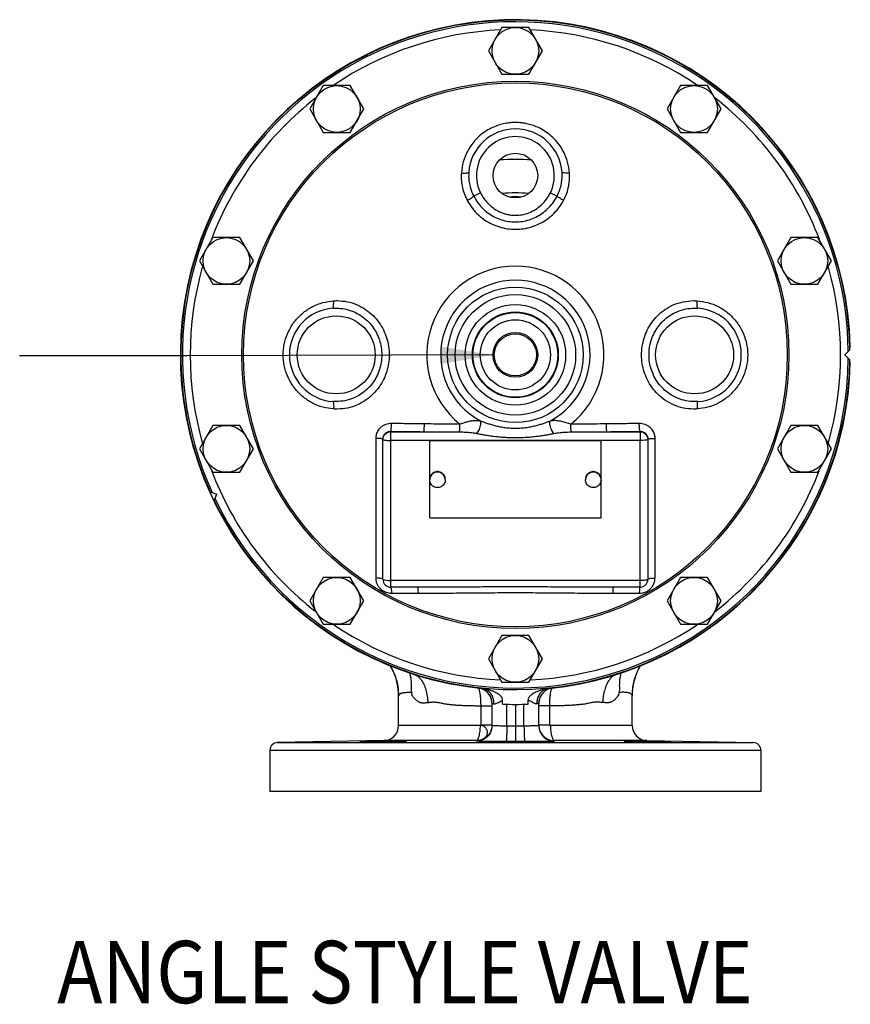
# Model space of a CAD drawing. Extents: x 289 to 452, y -190 to -18.
# Drawn here: x 439 to 452, y -99 to -84 of the extents above; entities that cross this region are included whole.
import ezdxf

# ---------------------------------------------------------------- set-up
doc = ezdxf.new("R2010")
doc.units = 0
doc.header["$LTSCALE"] = 1.5
doc.header["$MEASUREMENT"] = 0
doc.layers.get('0').update_dxf_attribs({"linetype": 'CONTINUOUS'})
doc.layers.add('NOTES', color=7, linetype='CONTINUOUS')
doc.styles.add('SIMPLEX', font='SIMPLEX.SHX', dxfattribs={"width": 0.875})

msp = doc.modelspace()

# ---------------------------------------------------------------- linework, layer by layer
at = {"color": 7, "linetype": 'Continuous'}
for p, q in [((446.798, -83.681), (446.581, -84.056)), ((447.231, -83.681), (446.798, -83.681)), ((447.447, -84.056), (447.231, -83.681)), ((446.581, -84.056), (446.798, -84.431)), ((447.231, -84.431), (447.447, -84.056)), ((446.798, -84.431), (447.231, -84.431)), ((443.932, -84.612), (443.716, -84.987)), ((444.365, -84.612), (443.932, -84.612)), ((444.582, -84.987), (444.365, -84.612)), ((449.663, -84.612), (449.447, -84.987)), ((450.096, -84.612), (449.663, -84.612)), ((450.313, -84.987), (450.096, -84.612)), ((443.716, -84.987), (443.932, -85.362)), ((444.365, -85.362), (444.582, -84.987)), ((449.447, -84.987), (449.663, -85.362)), ((450.096, -85.362), (450.313, -84.987)), ((443.932, -85.362), (444.365, -85.362)), ((449.663, -85.362), (450.096, -85.362)), ((446.453, -86.331), (446.345, -86.384)), ((447.575, -86.331), (447.684, -86.384)), ((442.161, -87.049), (441.945, -87.424)), ((442.594, -87.049), (442.161, -87.049)), ((442.811, -87.424), (442.594, -87.049)), ((451.434, -87.049), (451.218, -87.424)), ((451.867, -87.049), (451.434, -87.049)), ((452.084, -87.424), (451.867, -87.049)), ((441.945, -87.424), (442.161, -87.799)), ((442.594, -87.799), (442.811, -87.424)), ((451.218, -87.424), (451.434, -87.799)), ((451.867, -87.799), (452.084, -87.424)), ((442.161, -87.799), (442.594, -87.799)), ((451.434, -87.799), (451.867, -87.799)), ((441.656, -88.813), (441.641, -88.798)), ((452.3, -88.931), (452.382, -88.849)), ((452.388, -88.798), (452.379, -88.807)), ((441.641, -89.063), (441.651, -89.053)), ((452.3, -88.931), (452.382, -89.013)), ((452.379, -89.054), (452.388, -89.063)), ((442.161, -90.062), (441.945, -90.437)), ((442.594, -90.062), (442.161, -90.062)), ((442.811, -90.437), (442.594, -90.062)), ((445.014, -92.549), (445.014, -90.157)), ((449.014, -90.157), (449.014, -90.163)), ((451.434, -90.062), (451.218, -90.437)), ((451.867, -90.062), (451.434, -90.062)), ((452.084, -90.437), (451.867, -90.062)), ((444.889, -92.531), (444.889, -90.28)), ((445.014, -90.163), (445.546, -90.163)), ((449.014, -90.304), (445.014, -90.304)), ((445.639, -91.546), (445.639, -90.304)), ((448.389, -90.308), (445.639, -90.308)), ((448.389, -91.546), (448.389, -90.304)), ((448.482, -90.163), (449.014, -90.163)), ((449.014, -92.656), (449.014, -90.304)), ((449.13, -90.24), (449.139, -90.287)), ((449.139, -90.287), (449.133, -90.292)), ((449.139, -90.28), (449.139, -92.531)), ((441.945, -90.437), (442.161, -90.812)), ((442.594, -90.812), (442.811, -90.437)), ((451.218, -90.437), (451.434, -90.812)), ((451.867, -90.812), (452.084, -90.437)), ((442.161, -90.812), (442.594, -90.812)), ((445.64, -90.919), (445.639, -90.935)), ((445.889, -90.935), (445.889, -90.927)), ((448.14, -90.919), (448.139, -90.935)), ((448.139, -90.935), (448.139, -90.927)), ((451.434, -90.812), (451.867, -90.812)), ((442.115, -91.125), (442.224, -91.165)), ((442.184, -91.273), (442.224, -91.165)), ((445.639, -91.546), (448.389, -91.546)), ((443.932, -92.5), (443.716, -92.875)), ((444.365, -92.5), (443.932, -92.5)), ((444.582, -92.875), (444.365, -92.5)), ((449.663, -92.5), (449.447, -92.875)), ((450.096, -92.5), (449.663, -92.5)), ((450.313, -92.875), (450.096, -92.5)), ((449.014, -92.549), (445.014, -92.549)), ((445.444, -92.656), (445.014, -92.656)), ((449.014, -92.656), (448.585, -92.656)), ((443.716, -92.875), (443.932, -93.25)), ((444.365, -93.25), (444.582, -92.875)), ((449.447, -92.875), (449.663, -93.25)), ((450.096, -93.25), (450.313, -92.875)), ((443.932, -93.25), (444.365, -93.25)), ((449.663, -93.25), (450.096, -93.25)), ((446.798, -93.431), (446.581, -93.806)), ((447.231, -93.431), (446.798, -93.431)), ((447.447, -93.806), (447.231, -93.431)), ((446.581, -93.806), (446.798, -94.181)), ((447.231, -94.181), (447.447, -93.806)), ((446.798, -94.181), (447.231, -94.181)), ((445.139, -94.877), (445.139, -94.401)), ((448.889, -94.877), (448.889, -94.396)), ((446.639, -94.562), (446.463, -94.562)), ((446.463, -94.868), (446.463, -94.562)), ((446.639, -94.876), (446.639, -94.521)), ((446.81, -94.532), (446.81, -94.469)), ((446.876, -94.883), (446.876, -94.534)), ((447.014, -94.536), (447.014, -94.883)), ((447.152, -94.883), (447.152, -94.534)), ((447.218, -94.532), (447.218, -94.469)), ((447.389, -94.876), (447.389, -94.521)), ((447.566, -94.56), (447.389, -94.56)), ((447.566, -94.868), (447.566, -94.56)), ((446.452, -94.877), (445.139, -94.877)), ((446.639, -94.868), (446.463, -94.868)), ((447.566, -94.868), (447.389, -94.868)), ((448.889, -94.877), (447.576, -94.877)), ((444.903, -95.117), (443.2, -95.147)), ((443.2, -95.147), (450.829, -95.147)), ((446.382, -95.117), (444.903, -95.117)), ((449.125, -95.117), (447.647, -95.117)), ((449.125, -95.117), (450.829, -95.147)), ((443.077, -95.272), (450.952, -95.272)), ((443.077, -95.272), (443.077, -95.931)), ((450.952, -95.272), (450.952, -95.931)), ((450.952, -95.931), (443.077, -95.931))]:
    msp.add_line(p, q, dxfattribs=at)
for points in [[(444.889, -90.287), (444.899, -90.24), (444.926, -90.199), (444.966, -90.173), (445.014, -90.163)], [(449.014, -90.163), (449.062, -90.173), (449.103, -90.199), (449.13, -90.24)], [(449.133, -90.292), (449.115, -90.297), (449.088, -90.301), (449.053, -90.304), (449.014, -90.304)], [(445.889, -90.927), (445.888, -90.91), (445.885, -90.893), (445.879, -90.877), (445.871, -90.862), (445.861, -90.849), (445.85, -90.836), (445.836, -90.826), (445.822, -90.817), (445.806, -90.81), (445.79, -90.806), (445.773, -90.803), (445.756, -90.803), (445.739, -90.806), (445.722, -90.81), (445.707, -90.817), (445.692, -90.826), (445.679, -90.836), (445.667, -90.849), (445.657, -90.862), (445.65, -90.877), (445.644, -90.893), (445.64, -90.91), (445.639, -90.927)], [(445.889, -90.935), (445.888, -90.952), (445.885, -90.969), (445.879, -90.985), (445.871, -91), (445.861, -91.014), (445.85, -91.026), (445.836, -91.037), (445.822, -91.045), (445.806, -91.052), (445.79, -91.057), (445.773, -91.059), (445.756, -91.059), (445.739, -91.057), (445.722, -91.052), (445.707, -91.045), (445.692, -91.037), (445.679, -91.026), (445.667, -91.014), (445.657, -91), (445.65, -90.985), (445.644, -90.969), (445.64, -90.952), (445.639, -90.935)], [(445.889, -90.935), (445.888, -90.919), (445.885, -90.902), (445.879, -90.886), (445.871, -90.871), (445.861, -90.857), (445.85, -90.845), (445.836, -90.834), (445.822, -90.826), (445.806, -90.819), (445.79, -90.814), (445.773, -90.812), (445.756, -90.812), (445.739, -90.814), (445.722, -90.819), (445.707, -90.826), (445.692, -90.834), (445.679, -90.845), (445.667, -90.857), (445.657, -90.871), (445.65, -90.886), (445.644, -90.902), (445.64, -90.919)], [(448.389, -90.927), (448.388, -90.91), (448.385, -90.893), (448.379, -90.877), (448.371, -90.862), (448.361, -90.849), (448.35, -90.836), (448.336, -90.826), (448.322, -90.817), (448.306, -90.81), (448.29, -90.806), (448.273, -90.803), (448.256, -90.803), (448.239, -90.806), (448.222, -90.81), (448.207, -90.817), (448.192, -90.826), (448.179, -90.836), (448.167, -90.849), (448.157, -90.862), (448.15, -90.877), (448.144, -90.893), (448.14, -90.91), (448.139, -90.927)], [(448.389, -90.935), (448.388, -90.952), (448.385, -90.969), (448.379, -90.985), (448.371, -91), (448.361, -91.014), (448.35, -91.026), (448.336, -91.037), (448.322, -91.045), (448.306, -91.052), (448.29, -91.057), (448.273, -91.059), (448.256, -91.059), (448.239, -91.057), (448.222, -91.052), (448.207, -91.045), (448.192, -91.037), (448.179, -91.026), (448.167, -91.014), (448.157, -91), (448.15, -90.985), (448.144, -90.969), (448.14, -90.952), (448.139, -90.935)], [(448.389, -90.935), (448.388, -90.919), (448.385, -90.902), (448.379, -90.886), (448.371, -90.871), (448.361, -90.857), (448.35, -90.845), (448.336, -90.834), (448.322, -90.826), (448.306, -90.819), (448.29, -90.814), (448.273, -90.812), (448.256, -90.812), (448.239, -90.814), (448.222, -90.819), (448.207, -90.826), (448.192, -90.834), (448.179, -90.845), (448.167, -90.857), (448.157, -90.871), (448.15, -90.886), (448.144, -90.902), (448.14, -90.919)], [(444.889, -92.531), (444.895, -92.537), (444.913, -92.541), (444.941, -92.545), (444.976, -92.548), (445.014, -92.549)]]:
    msp.add_lwpolyline(points, dxfattribs=at)
for centre, radius in [((447.014, -84.056), 0.375), ((447.014, -88.931), 4.389), ((447.014, -88.931), 4.362), ((444.149, -84.987), 0.375), ((449.88, -84.987), 0.375), ((447.014, -86.056), 0.359), ((442.378, -87.424), 0.375), ((451.651, -87.424), 0.375), ((447.014, -88.931), 1.087), ((447.014, -88.931), 0.967), ((447.014, -88.931), 0.806), ((447.014, -88.931), 0.689), ((447.014, -88.931), 0.68), ((444.139, -88.931), 0.625), ((447.014, -88.931), 0.563), ((449.889, -88.931), 0.625), ((447.014, -88.931), 0.359), ((447.014, -88.931), 0.338), ((442.378, -90.437), 0.375), ((451.651, -90.437), 0.375), ((444.149, -92.875), 0.375), ((449.88, -92.875), 0.375), ((447.014, -93.806), 0.375)]:
    msp.add_circle(centre, radius, dxfattribs=at)
for centre, radius, start, end in [((447.014, -88.931), 5.375, 1.4134, 264.2342), ((447.014, -88.931), 5.368, 0.8745, 204.1255), ((447.014, -88.931), 5.342, 0.5977, 204.4023), ((447.014, -88.931), 5.217, 92.6042, 123.9723), ((447.014, -88.931), 5.217, 56.0369, 87.3956), ((447.014, -88.931), 5.217, 127.899, 159.1496), ((447.014, -88.931), 5.217, 20.7896, 52.1099), ((447.014, -86.056), 0.75, 3.9623, 176.0377), ((447.014, -86.056), 0.625, 333.8555, 206.1444), ((447.014, -88.931), 3.136, 85.3079, 94.6921), ((447.014, -88.931), 2.597, 85.407, 94.5924), ((447.014, -88.931), 2.533, 87.8819, 92.1181), ((447.014, -88.931), 5.217, 164.328, 195.6718), ((447.014, -88.931), 1.422, 308.7517, 231.2483), ((447.014, -88.931), 5.217, 344.328, 15.6718), ((447.014, -88.931), 1.198, 297.9901, 242.0099), ((444.139, -88.931), 0.75, 93.9623, 266.0377), ((449.889, -88.931), 0.75, 273.9623, 86.0377), ((447.014, -88.931), 5.368, 205.8745, 359.1255), ((447.014, -88.931), 5.342, 205.5977, 359.4023), ((447.014, -88.931), 5.289, 359.9619, 359.9998), ((447.014, -88.931), 5.375, 275.7657, 358.5866), ((447.014, -88.931), 5.217, 200.7896, 232.1099), ((447.014, -88.931), 5.217, 307.899, 339.1496), ((445.014, -92.531), 0.125, 180, 270), ((449.014, -92.531), 0.125, 270, 0), ((447.014, -88.931), 5.217, 236.0369, 267.3956), ((447.014, -88.931), 5.217, 272.6042, 303.9723), ((446.389, -94.521), 0.25, 0.0004, 70.5348), ((446.389, -94.521), 0.25, 0, 33.448), ((447.639, -94.521), 0.25, 96.3771, 179.9995), ((447.639, -94.521), 0.25, 146.5521, 180), ((447.014, -88.931), 5.605, 267.9158, 272.0842), ((444.899, -94.877), 0.24, 271, 0), ((449.129, -94.877), 0.24, 180, 269), ((443.202, -95.272), 0.125, 91, 180), ((450.827, -95.272), 0.125, 0, 89)]:
    msp.add_arc(centre, radius, start, end, dxfattribs=at)
for points in [[(447.014, -85.204), (446.934, -85.208), (446.848, -85.22), (446.754, -85.244), (446.654, -85.282), (446.548, -85.339), (446.44, -85.42), (446.336, -85.529), (446.245, -85.668), (446.178, -85.833), (446.147, -86.013)], [(447.882, -86.013), (447.852, -85.84), (447.79, -85.681), (447.707, -85.548), (447.613, -85.443), (447.515, -85.362), (447.418, -85.303), (447.326, -85.262), (447.239, -85.234), (447.159, -85.216), (447.084, -85.207), (447.014, -85.204)], [(446.147, -86.013), (446.146, -86.112), (446.159, -86.22), (446.19, -86.337), (446.241, -86.453)], [(446.147, -86.013), (446.192, -86.015), (446.231, -86.014), (446.257, -86.01), (446.266, -86.004)], [(446.266, -86.004), (446.265, -86.089), (446.276, -86.182), (446.302, -86.283), (446.345, -86.384)], [(447.684, -86.384), (447.726, -86.284), (447.752, -86.182), (447.763, -86.089), (447.762, -86.004)], [(447.882, -86.013), (447.836, -86.015), (447.797, -86.014), (447.772, -86.01), (447.762, -86.004)], [(447.787, -86.453), (447.838, -86.337), (447.869, -86.22), (447.882, -86.112), (447.882, -86.013)], [(446.453, -86.331), (446.509, -86.425), (446.571, -86.499), (446.635, -86.558), (446.699, -86.603), (446.76, -86.636), (446.819, -86.66), (446.873, -86.676), (446.924, -86.686), (446.971, -86.691), (447.014, -86.692)], [(447.014, -86.692), (447.12, -86.683), (447.23, -86.652), (447.336, -86.599), (447.431, -86.526), (447.512, -86.436), (447.575, -86.331)], [(446.241, -86.453), (446.277, -86.433), (446.308, -86.413), (446.332, -86.397), (446.345, -86.384)], [(446.241, -86.453), (446.326, -86.582), (446.421, -86.686), (446.526, -86.769), (446.639, -86.833), (446.759, -86.879), (446.885, -86.908), (447.014, -86.917)], [(446.345, -86.384), (446.417, -86.499), (446.499, -86.591), (446.589, -86.665), (446.687, -86.722), (446.791, -86.764), (446.901, -86.79), (447.014, -86.799)], [(447.014, -86.799), (447.127, -86.79), (447.238, -86.764), (447.342, -86.722), (447.44, -86.664), (447.531, -86.589), (447.613, -86.497), (447.684, -86.384)], [(447.014, -86.917), (447.143, -86.908), (447.27, -86.879), (447.39, -86.832), (447.503, -86.768), (447.609, -86.684), (447.705, -86.58), (447.787, -86.453)], [(447.787, -86.453), (447.751, -86.433), (447.72, -86.413), (447.697, -86.397), (447.684, -86.384)], [(444.097, -89.798), (443.925, -89.769), (443.761, -89.705), (443.615, -89.61), (443.49, -89.488), (443.393, -89.345), (443.326, -89.186), (443.292, -89.017), (443.292, -88.844), (443.326, -88.675), (443.393, -88.516), (443.49, -88.373), (443.615, -88.251), (443.761, -88.156), (443.925, -88.093), (444.097, -88.063)], [(444.087, -88.182), (444.093, -88.173), (444.097, -88.147), (444.099, -88.109), (444.097, -88.063)], [(444.097, -88.063), (444.127, -88.062), (444.157, -88.061)], [(444.157, -88.061), (444.317, -88.078), (444.476, -88.128), (444.616, -88.206), (444.731, -88.301), (444.824, -88.41), (444.896, -88.53), (444.948, -88.658), (444.979, -88.792), (444.99, -88.929), (444.98, -89.066), (444.949, -89.2), (444.898, -89.328), (444.826, -89.448), (444.734, -89.557), (444.62, -89.653), (444.48, -89.731), (444.32, -89.783), (444.157, -89.8)], [(449.871, -89.8), (449.711, -89.783), (449.553, -89.733), (449.413, -89.655), (449.297, -89.56), (449.205, -89.451), (449.133, -89.332), (449.081, -89.203), (449.049, -89.069), (449.039, -88.932), (449.049, -88.796), (449.08, -88.661), (449.131, -88.533), (449.202, -88.413), (449.294, -88.304), (449.409, -88.208), (449.548, -88.13), (449.708, -88.079), (449.871, -88.061)], [(449.871, -88.061), (449.901, -88.062), (449.931, -88.063)], [(449.941, -88.182), (449.935, -88.173), (449.931, -88.147), (449.93, -88.109), (449.931, -88.063)], [(449.931, -88.063), (450.104, -88.093), (450.267, -88.156), (450.414, -88.251), (450.538, -88.373), (450.636, -88.516), (450.703, -88.676), (450.737, -88.845), (450.737, -89.017), (450.703, -89.186), (450.636, -89.345), (450.538, -89.488), (450.414, -89.61), (450.267, -89.705), (450.104, -89.769), (449.931, -89.798)], [(444.087, -88.182), (444.113, -88.181), (444.139, -88.181)], [(444.139, -88.181), (444.278, -88.195), (444.415, -88.237), (444.537, -88.302), (444.639, -88.383), (444.721, -88.476), (444.786, -88.58), (444.832, -88.692), (444.861, -88.809), (444.871, -88.929), (444.861, -89.049), (444.833, -89.166), (444.787, -89.278), (444.723, -89.382), (444.641, -89.476), (444.541, -89.557), (444.419, -89.623), (444.28, -89.666), (444.139, -89.681)], [(449.889, -89.681), (449.751, -89.667), (449.613, -89.625), (449.491, -89.559), (449.39, -89.478), (449.307, -89.385), (449.243, -89.281), (449.196, -89.17), (449.167, -89.052), (449.158, -88.932), (449.167, -88.812), (449.195, -88.695), (449.241, -88.583), (449.305, -88.479), (449.387, -88.386), (449.488, -88.304), (449.609, -88.238), (449.748, -88.195), (449.889, -88.181)], [(449.889, -88.181), (449.915, -88.181), (449.941, -88.182)], [(444.087, -89.679), (444.093, -89.688), (444.097, -89.714), (444.099, -89.752), (444.097, -89.798)], [(444.139, -89.681), (444.113, -89.68), (444.087, -89.679)], [(449.941, -89.679), (449.915, -89.68), (449.889, -89.681)], [(449.941, -89.679), (449.935, -89.688), (449.931, -89.714), (449.93, -89.752), (449.931, -89.798)], [(444.157, -89.8), (444.127, -89.8), (444.097, -89.798)], [(449.931, -89.798), (449.901, -89.8), (449.871, -89.8)], [(446.124, -90.04), (446.172, -90.024), (446.224, -90.008), (446.278, -89.994), (446.335, -89.984), (446.393, -89.981), (446.452, -89.989)], [(446.395, -90.191), (446.417, -90.162), (446.437, -90.125), (446.451, -90.085), (446.459, -90.045), (446.459, -90.012), (446.452, -89.989)], [(446.452, -89.989), (446.5, -90.006), (446.553, -90.025), (446.613, -90.044), (446.678, -90.063), (446.751, -90.079), (446.83, -90.093), (446.918, -90.103), (447.014, -90.107)], [(447.014, -90.107), (447.112, -90.103), (447.2, -90.093), (447.28, -90.079), (447.352, -90.062), (447.418, -90.044), (447.477, -90.025), (447.53, -90.006), (447.577, -89.989)], [(447.633, -90.191), (447.611, -90.162), (447.592, -90.125), (447.577, -90.085), (447.569, -90.045), (447.569, -90.012), (447.577, -89.989)], [(447.577, -89.989), (447.624, -89.981), (447.68, -89.982), (447.749, -89.994), (447.826, -90.014), (447.904, -90.04)], [(444.778, -90.271), (444.78, -90.245), (444.784, -90.217), (444.793, -90.186), (444.807, -90.155), (444.828, -90.122), (444.857, -90.091), (444.894, -90.063), (444.937, -90.042), (444.982, -90.03), (445.027, -90.026)], [(444.89, -90.266), (444.892, -90.252), (444.897, -90.237), (444.904, -90.221), (444.914, -90.204), (444.929, -90.188), (444.947, -90.175), (444.969, -90.164), (444.992, -90.158), (445.014, -90.157)], [(445.014, -90.157), (445.019, -90.142), (445.023, -90.112), (445.025, -90.072), (445.027, -90.026)], [(445.014, -90.157), (445.293, -90.16), (445.546, -90.163)], [(445.027, -90.026), (445.304, -90.03), (445.555, -90.033)], [(445.546, -90.163), (445.549, -90.148), (445.552, -90.119), (445.554, -90.078), (445.555, -90.033)], [(445.555, -90.033), (445.758, -90.035), (445.947, -90.037), (446.124, -90.04)], [(446.119, -90.167), (446.12, -90.149), (446.122, -90.119), (446.123, -90.081), (446.124, -90.04)], [(447.904, -90.04), (448.081, -90.037), (448.27, -90.035), (448.473, -90.033)], [(447.91, -90.167), (447.908, -90.149), (447.906, -90.119), (447.905, -90.081), (447.904, -90.04)], [(448.473, -90.033), (448.725, -90.03), (449.002, -90.026)], [(448.482, -90.163), (448.479, -90.148), (448.476, -90.119), (448.474, -90.078), (448.473, -90.033)], [(448.482, -90.163), (448.735, -90.16), (449.014, -90.157)], [(449.014, -90.157), (449.01, -90.142), (449.006, -90.112), (449.003, -90.072), (449.002, -90.026)], [(449.002, -90.026), (449.046, -90.029), (449.091, -90.042), (449.134, -90.063), (449.171, -90.09), (449.2, -90.122), (449.221, -90.154), (449.235, -90.186), (449.244, -90.216), (449.249, -90.245), (449.25, -90.271)], [(449.014, -90.157), (449.036, -90.158), (449.059, -90.164), (449.081, -90.174), (449.099, -90.188), (449.114, -90.204), (449.124, -90.22), (449.132, -90.236), (449.136, -90.252), (449.138, -90.266), (449.139, -90.28)], [(444.881, -90.277), (444.857, -90.274), (444.822, -90.272), (444.778, -90.271)], [(444.778, -92.509), (444.778, -92.222), (444.778, -91.968), (444.778, -91.742), (444.778, -91.54), (444.778, -91.359), (444.778, -91.192), (444.778, -91.036), (444.778, -90.887), (444.778, -90.741), (444.778, -90.602), (444.778, -90.474), (444.778, -90.362), (444.778, -90.271)], [(444.889, -90.28), (444.881, -90.277)], [(444.889, -90.28), (444.89, -90.266)], [(444.889, -90.287), (444.895, -90.292)], [(444.895, -90.292), (444.913, -90.297), (444.941, -90.301), (444.976, -90.304), (445.014, -90.304)], [(445.546, -90.163), (445.75, -90.164), (445.941, -90.166), (446.119, -90.167)], [(446.119, -90.167), (446.154, -90.167), (446.193, -90.168), (446.237, -90.171), (446.284, -90.175), (446.337, -90.181), (446.395, -90.191)], [(446.395, -90.191), (446.448, -90.201), (446.506, -90.212), (446.572, -90.222), (446.644, -90.233), (446.724, -90.242), (446.811, -90.25), (446.908, -90.255), (447.014, -90.257)], [(447.014, -90.257), (447.122, -90.255), (447.219, -90.25), (447.307, -90.242), (447.387, -90.232), (447.459, -90.222), (447.524, -90.211), (447.582, -90.201), (447.633, -90.191)], [(447.633, -90.191), (447.68, -90.183), (447.732, -90.176), (447.791, -90.171), (447.852, -90.168), (447.91, -90.167)], [(447.91, -90.167), (448.088, -90.166), (448.278, -90.164), (448.482, -90.163)], [(449.014, -90.163), (449.014, -90.175), (449.014, -90.197), (449.014, -90.229), (449.014, -90.266), (449.014, -90.304)], [(449.139, -90.28), (449.147, -90.277)], [(449.147, -90.277), (449.171, -90.274), (449.207, -90.272), (449.25, -90.271)], [(449.25, -90.271), (449.25, -90.364), (449.25, -90.477), (449.25, -90.606), (449.25, -90.747), (449.25, -90.895), (449.25, -91.048), (449.25, -91.207), (449.25, -91.376), (449.25, -91.56), (449.25, -91.762), (449.25, -91.985), (449.25, -92.233), (449.25, -92.509)], [(445.027, -92.757), (444.987, -92.754), (444.944, -92.743), (444.899, -92.722), (444.858, -92.691), (444.822, -92.65), (444.797, -92.603), (444.782, -92.554), (444.778, -92.509)], [(444.889, -92.531), (444.881, -92.523), (444.857, -92.516), (444.822, -92.511), (444.778, -92.509)], [(449.25, -92.509), (449.241, -92.574), (449.218, -92.632), (449.184, -92.678), (449.146, -92.711), (449.107, -92.734), (449.07, -92.748), (449.034, -92.755), (449.002, -92.757)], [(449.139, -92.531), (449.147, -92.523), (449.171, -92.516), (449.207, -92.511), (449.25, -92.509)], [(445.014, -92.656), (445.014, -92.651), (445.014, -92.636), (445.014, -92.613), (445.014, -92.582), (445.014, -92.549)], [(445.014, -92.656), (445.018, -92.664), (445.022, -92.685), (445.025, -92.717), (445.027, -92.757)], [(445.442, -92.656), (445.445, -92.664), (445.448, -92.685), (445.451, -92.717), (445.452, -92.757)], [(447.014, -92.652), (446.638, -92.653), (446.255, -92.654), (445.86, -92.655), (445.444, -92.656)], [(448.585, -92.656), (448.168, -92.655), (447.773, -92.654), (447.39, -92.653), (447.014, -92.652)], [(448.586, -92.656), (448.583, -92.664), (448.58, -92.685), (448.578, -92.717), (448.577, -92.757)], [(449.014, -92.656), (449.01, -92.664), (449.006, -92.685), (449.003, -92.717), (449.002, -92.757)], [(449.139, -92.531), (449.133, -92.537), (449.115, -92.542), (449.087, -92.545), (449.052, -92.548), (449.014, -92.549)], [(445.452, -92.757), (445.24, -92.757), (445.027, -92.757)], [(447.014, -92.749), (446.64, -92.75), (446.26, -92.753), (445.867, -92.756), (445.452, -92.757)], [(448.577, -92.757), (448.161, -92.756), (447.768, -92.753), (447.388, -92.75), (447.014, -92.749)], [(449.002, -92.757), (448.788, -92.757), (448.577, -92.757)], [(445.003, -93.909), (445.068, -94.039), (445.126, -94.242), (445.139, -94.394)], [(445.141, -94.398), (445.119, -94.198), (445.056, -94.007), (445.004, -93.909)], [(448.889, -94.389), (448.901, -94.25), (448.945, -94.075), (449.019, -93.917)], [(449.021, -93.912), (448.999, -93.951)], [(445.315, -94.032), (445.323, -94.059), (445.335, -94.114), (445.341, -94.167), (445.344, -94.216), (445.344, -94.262), (445.341, -94.307), (445.351, -94.349)], [(445.395, -94.056), (445.45, -94.086), (445.488, -94.123)], [(448.627, -94.058), (448.572, -94.088), (448.536, -94.123)], [(448.71, -94.032), (448.702, -94.058), (448.691, -94.112), (448.684, -94.164), (448.682, -94.213), (448.682, -94.258), (448.685, -94.303), (448.675, -94.344)], [(448.955, -94.046), (448.928, -94.122)], [(448.999, -93.951), (448.972, -94.005), (448.955, -94.046)], [(445.488, -94.123), (445.501, -94.139), (445.544, -94.213), (445.577, -94.302), (445.599, -94.403), (445.609, -94.51)], [(448.536, -94.123), (448.522, -94.14), (448.48, -94.213), (448.447, -94.301), (448.425, -94.401), (448.416, -94.506)], [(448.928, -94.122), (448.909, -94.194), (448.887, -94.392)], [(445.139, -94.394), (445.139, -94.398)], [(445.139, -94.398), (445.139, -94.401)], [(445.141, -94.398), (445.14, -94.4), (445.14, -94.401), (445.139, -94.401), (445.139, -94.401)], [(445.143, -94.393), (445.142, -94.395), (445.142, -94.396), (445.141, -94.398)], [(445.351, -94.349), (445.316, -94.347), (445.284, -94.347), (445.257, -94.348), (445.233, -94.35), (445.211, -94.353), (445.193, -94.357), (445.178, -94.362), (445.165, -94.369), (445.155, -94.376), (445.148, -94.385), (445.143, -94.393)], [(445.555, -94.515), (445.537, -94.516), (445.52, -94.514), (445.502, -94.511), (445.485, -94.506), (445.469, -94.5), (445.452, -94.491), (445.436, -94.48), (445.42, -94.467), (445.404, -94.452), (445.389, -94.434), (445.374, -94.414), (445.359, -94.39), (445.351, -94.349)], [(446.434, -94.293), (446.429, -94.283), (446.417, -94.272)], [(446.463, -94.562), (446.461, -94.488), (446.456, -94.419), (446.449, -94.359), (446.44, -94.313), (446.434, -94.293)], [(446.489, -94.28), (446.481, -94.279), (446.474, -94.278)], [(446.671, -94.527), (446.664, -94.457), (446.639, -94.392), (446.6, -94.338), (446.548, -94.3), (446.489, -94.28)], [(446.81, -94.469), (446.801, -94.432), (446.78, -94.403), (446.752, -94.379), (446.717, -94.357), (446.675, -94.336), (446.629, -94.317), (446.583, -94.302), (446.536, -94.289), (446.489, -94.28)], [(447.54, -94.28), (447.491, -94.289), (447.445, -94.302), (447.402, -94.316), (447.361, -94.332), (447.324, -94.35), (447.292, -94.368), (447.266, -94.387), (447.246, -94.406), (447.23, -94.426), (447.221, -94.447), (447.218, -94.469)], [(447.54, -94.28), (447.48, -94.3), (447.429, -94.338), (447.389, -94.392), (447.365, -94.457), (447.358, -94.527)], [(447.554, -94.278), (447.547, -94.279), (447.54, -94.28)], [(447.566, -94.56), (447.567, -94.487), (447.572, -94.418), (447.579, -94.358), (447.589, -94.313), (447.595, -94.294)], [(447.595, -94.294), (447.6, -94.283), (447.611, -94.272)], [(448.675, -94.344), (448.667, -94.385), (448.652, -94.408), (448.638, -94.428), (448.622, -94.446), (448.607, -94.461), (448.591, -94.474), (448.575, -94.485), (448.559, -94.494), (448.542, -94.501), (448.526, -94.506), (448.508, -94.509), (448.491, -94.51), (448.473, -94.51)], [(448.873, -94.371), (448.863, -94.364), (448.85, -94.357), (448.835, -94.352), (448.816, -94.348), (448.795, -94.345), (448.77, -94.343), (448.742, -94.342), (448.711, -94.343), (448.675, -94.344)], [(448.886, -94.388), (448.88, -94.379), (448.873, -94.371)], [(448.886, -94.39), (448.886, -94.388)], [(448.887, -94.392), (448.887, -94.391), (448.886, -94.39)], [(448.889, -94.396), (448.889, -94.396), (448.889, -94.396), (448.888, -94.394), (448.887, -94.392)], [(448.889, -94.392), (448.889, -94.389)], [(448.889, -94.396), (448.889, -94.392)], [(445.609, -94.51), (445.589, -94.511), (445.572, -94.513), (445.555, -94.515)], [(445.699, -94.502), (445.684, -94.503), (445.668, -94.504), (445.65, -94.506), (445.63, -94.508), (445.609, -94.51)], [(445.923, -94.537), (445.896, -94.533), (445.864, -94.527), (445.832, -94.52), (445.799, -94.513), (445.766, -94.508), (445.733, -94.504), (445.699, -94.502)], [(446.463, -94.562), (446.385, -94.562), (446.311, -94.561), (446.239, -94.559), (446.17, -94.557), (446.104, -94.553), (446.041, -94.549), (445.981, -94.543), (445.923, -94.537)], [(446.639, -94.521), (446.643, -94.522), (446.653, -94.524), (446.671, -94.527)], [(446.671, -94.527), (446.69, -94.527), (446.713, -94.518), (446.742, -94.504), (446.774, -94.486), (446.81, -94.469)], [(447.358, -94.527), (447.339, -94.527), (447.316, -94.519), (447.288, -94.504), (447.254, -94.486), (447.218, -94.469)], [(447.389, -94.521), (447.386, -94.522), (447.375, -94.524), (447.358, -94.527)], [(448.105, -94.534), (448.047, -94.54), (447.987, -94.545), (447.924, -94.55), (447.858, -94.554), (447.789, -94.557), (447.718, -94.559), (447.643, -94.56), (447.566, -94.56)], [(448.328, -94.499), (448.295, -94.501), (448.262, -94.504), (448.229, -94.51), (448.196, -94.517), (448.163, -94.524), (448.132, -94.53), (448.105, -94.534)], [(448.416, -94.506), (448.395, -94.504), (448.371, -94.502), (448.349, -94.499), (448.328, -94.499)], [(448.473, -94.51), (448.455, -94.509), (448.437, -94.507), (448.416, -94.506)], [(446.382, -95.117), (446.389, -95.116), (446.396, -95.112), (446.402, -95.106), (446.409, -95.098), (446.415, -95.088), (446.421, -95.076), (446.427, -95.062), (446.432, -95.046), (446.436, -95.028), (446.441, -95.01), (446.447, -94.968), (446.451, -94.924), (446.452, -94.877)], [(446.39, -95.118), (446.449, -95.11), (446.502, -95.088), (446.541, -95.055), (446.563, -95.015), (446.566, -94.971), (446.548, -94.928), (446.512, -94.893), (446.463, -94.868)], [(446.639, -94.876), (446.627, -94.944), (446.592, -95.014), (446.537, -95.069), (446.468, -95.105), (446.39, -95.118)], [(446.639, -94.876), (446.627, -94.953), (446.592, -95.022), (446.537, -95.078), (446.467, -95.113), (446.39, -95.126)], [(446.463, -94.868), (446.461, -94.871), (446.459, -94.874), (446.456, -94.877), (446.454, -94.877), (446.452, -94.877)], [(446.639, -94.868), (446.639, -94.876)], [(446.876, -94.883), (446.833, -94.883), (446.788, -94.883), (446.747, -94.882), (446.711, -94.881), (446.685, -94.88), (446.665, -94.879), (446.653, -94.878), (446.645, -94.877), (446.64, -94.877), (446.639, -94.876)], [(446.876, -94.883), (446.875, -94.96), (446.874, -95.029), (446.871, -95.084), (446.867, -95.12), (446.863, -95.133)], [(447.014, -94.883), (446.968, -94.883), (446.922, -94.883), (446.876, -94.883)], [(447.014, -94.883), (447.014, -94.96), (447.014, -95.029), (447.014, -95.084), (447.014, -95.12), (447.014, -95.133)], [(447.152, -94.883), (447.106, -94.883), (447.06, -94.883), (447.014, -94.883)], [(447.379, -94.878), (447.369, -94.879), (447.354, -94.88), (447.334, -94.881), (447.307, -94.882), (447.273, -94.882), (447.233, -94.883), (447.192, -94.883), (447.152, -94.883)], [(447.152, -94.883), (447.153, -94.96), (447.155, -95.029), (447.158, -95.084), (447.161, -95.12), (447.165, -95.133)], [(447.389, -94.876), (447.388, -94.877), (447.385, -94.877), (447.379, -94.878)], [(447.389, -94.868), (447.389, -94.876)], [(447.389, -94.876), (447.401, -94.945), (447.437, -95.014), (447.492, -95.069), (447.561, -95.105), (447.638, -95.118)], [(447.389, -94.876), (447.401, -94.953), (447.437, -95.022), (447.492, -95.078), (447.561, -95.113), (447.638, -95.126)], [(447.566, -94.868), (447.567, -94.871), (447.569, -94.874), (447.572, -94.877), (447.574, -94.877), (447.576, -94.877)], [(447.576, -94.877), (447.577, -94.924), (447.581, -94.968), (447.588, -95.01), (447.592, -95.028), (447.597, -95.046), (447.602, -95.062), (447.607, -95.076), (447.613, -95.088), (447.62, -95.098), (447.626, -95.106), (447.633, -95.112), (447.64, -95.116), (447.647, -95.117)], [(444.518, -95.138), (444.531, -95.137), (444.568, -95.135), (444.628, -95.133), (444.705, -95.132), (444.796, -95.13), (444.893, -95.129)], [(444.893, -95.138), (444.796, -95.139), (444.705, -95.139), (444.628, -95.14), (444.568, -95.139), (444.531, -95.139), (444.518, -95.138)], [(444.893, -95.129), (444.99, -95.127), (445.08, -95.127), (445.158, -95.126), (445.218, -95.127), (445.255, -95.127), (445.268, -95.129)], [(445.268, -95.129), (445.255, -95.13), (445.218, -95.132), (445.158, -95.133), (445.08, -95.135), (444.99, -95.137), (444.893, -95.138)], [(446.39, -95.118), (446.389, -95.118), (446.386, -95.117), (446.382, -95.117)], [(446.39, -95.126), (446.39, -95.123), (446.39, -95.12), (446.39, -95.118)], [(446.863, -95.133), (446.777, -95.133), (446.688, -95.133), (446.605, -95.132), (446.534, -95.131), (446.481, -95.13), (446.442, -95.129), (446.417, -95.128), (446.401, -95.127), (446.393, -95.127), (446.39, -95.126)], [(447.014, -95.133), (446.964, -95.133), (446.914, -95.133), (446.863, -95.133)], [(447.165, -95.133), (447.115, -95.133), (447.065, -95.133), (447.014, -95.133)], [(447.638, -95.126), (447.636, -95.126), (447.63, -95.127), (447.617, -95.128), (447.598, -95.129), (447.568, -95.13), (447.528, -95.131), (447.473, -95.132), (447.405, -95.132), (447.327, -95.133), (447.245, -95.133), (447.165, -95.133)], [(447.638, -95.118), (447.639, -95.118), (447.642, -95.117), (447.647, -95.117)], [(447.638, -95.118), (447.638, -95.122), (447.638, -95.126)], [(448.761, -95.129), (448.773, -95.127), (448.811, -95.127), (448.87, -95.126), (448.948, -95.127), (449.038, -95.127), (449.135, -95.129), (449.233, -95.13), (449.323, -95.132), (449.401, -95.133), (449.46, -95.135), (449.498, -95.137), (449.511, -95.138)], [(449.511, -95.138), (449.498, -95.139), (449.46, -95.139), (449.401, -95.14), (449.323, -95.139), (449.233, -95.139), (449.136, -95.138), (449.038, -95.137), (448.948, -95.135), (448.87, -95.133), (448.811, -95.132), (448.773, -95.13), (448.761, -95.129)]]:
    msp.add_spline(points, degree=3, dxfattribs=at)
at = {"layer": 'NOTES', "linetype": 'Continuous'}
for p, q in [((441.741, -88.948), (439.061, -88.948)), ((446.655, -88.931), (441.741, -88.948))]:
    msp.add_line(p, q, dxfattribs=at)
msp.add_solid([(445.812, -89.078), (446.655, -88.931), (445.81, -88.797)], dxfattribs=at)

# ---------------------------------------------------------------- texts
at = {"layer": 'NOTES', "linetype": 'Continuous', "style": 'SIMPLEX', "width": 0.875}
msp.add_text('ANGLE STYLE VALVE', height=1, dxfattribs=at).set_placement((439.663, -99.328))

doc.saveas('drawing.dxf')
